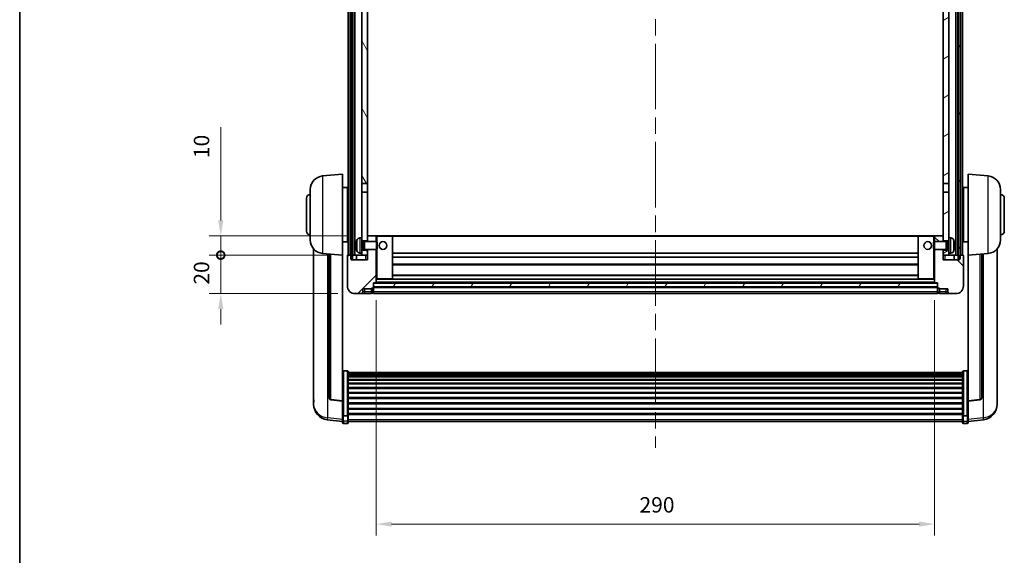
# Model space of a CAD drawing. Units: millimetres. Extents: x 87 to 11496, y 48 to 1734.
# Drawn here: x 2443 to 2954, y 1037 to 1315 of the extents above; entities that cross this region are included whole.
import ezdxf

# ---------------------------------------------------------------- set-up
doc = ezdxf.new("R2010")
doc.units = ezdxf.units.MM
doc.header["$LTSCALE"] = 6
doc.linetypes.add('CHAIN', pattern=[0.3543, 0.2362, -0.0295, 0.0591, -0.0295])
doc.layers.get('Defpoints').update_dxf_attribs({"lineweight": 25})
for name, color, linetype, lineweight in [('Border (ISO)', 7, 'Continuous', 35), ('Centerline (ISO)', 131, 'Continuous', 18), ('Dimension (ISO)', 7, 'Continuous', 18), ('Dimension (ISO) @ 1', 7, 'Continuous', 18), ('Hatch (ISO)', 1, 'Continuous', 18), ('Visible (ISO)', 7, 'Continuous', 35), ('Visible Narrow (ISO)', 7, 'Continuous', 25)]:
    doc.layers.add(name, color=color, linetype=linetype, lineweight=lineweight)
doc.styles.add('Note Text (TK)', font='txt')
doc.dimstyles.new('Default - Method 1b (TK)', dxfattribs={"dimscale": 6, "dimtxt": 2.5, "dimasz": 2.5, "dimexe": 1, "dimexo": 1.5, "dimgap": 1, "dimtad": 1, "dimtoh": 1, "dimrnd": 1e-08, "dimdsep": 46, "dimtxsty": 'Note Text (TK)', "dimcen": 0.09, "dimdle": 5, "dimclrd": 100, "dimclre": 100, "dimclrt": 7, "dimadec": 1, "dimazin": 1, "dimtfac": 1, "dimtmove": 0, "dimatfit": 3, "dimfxl": 1, "dimtolj": 1, "dimlwd": -1, "dimlwe": -1, "dimarcsym": 0})
pattern_1 = [(60, (2363.25, 4), (-15.12297, 8.73126), [])]

# ---------------------------------------------------------------- blocks, each defined once
blk = doc.blocks.new('図面枠 tk図枠')
at = {"layer": 'Border (ISO)'}
blk.add_line((14.5, 289), (14.5, 8), dxfattribs=at)
blk = doc.blocks.new('*D287')
at = {"layer": 'Defpoints', "color": 0}
for p in [(2628.2, 1178.82), (2918.2, 1178.82), (2918.2, 1053.45)]:
    blk.add_point(p, dxfattribs=at)
at = {"layer": 'Dimension (ISO)', "color": 100}
for p, q in [((2628.2, 1169.82), (2628.2, 1047.45)), ((2918.2, 1169.82), (2918.2, 1047.45)), ((2636.2, 1053.45), (2910.2, 1053.45))]:
    blk.add_line(p, q, dxfattribs=at)
for points in [[(2636.2, 1054.78), (2636.2, 1052.11), (2628.2, 1053.45)], [(2910.2, 1054.78), (2910.2, 1052.11), (2918.2, 1053.45)]]:
    blk.add_solid(points, dxfattribs=at)
at = {"layer": 'Dimension (ISO)', "color": 7, "insert": (2764.97, 1063.45), "char_height": 8, "attachment_point": 4, "style": 'Note Text (TK)'}
blk.add_mtext('\\A1;290', dxfattribs=at)
blk = doc.blocks.new('_DotSmall')
at = {"color": 0, "linetype": 'ByBlock', "const_width": 0.5}
blk.add_lwpolyline([(-0.0625, 0, 1), (0.0625, 0, 1)], format="xyb", close=True, dxfattribs=at)
blk = doc.blocks.new('*D276')
at = {"layer": 'Defpoints', "color": 0}
for p in [(2547.45, 1193.12), (2613.45, 1193.12), (2617.2, 1173.12)]:
    blk.add_point(p, dxfattribs=at)
at = {"layer": 'Dimension (ISO)', "color": 100}
for p, q in [((2547.45, 1193.12), (2547.45, 1201.12)), ((2604.45, 1193.12), (2541.45, 1193.12)), ((2547.45, 1173.12), (2547.45, 1193.12)), ((2608.2, 1173.12), (2541.45, 1173.12)), ((2547.45, 1165.12), (2547.45, 1157.12))]:
    blk.add_line(p, q, dxfattribs=at)
blk.add_solid([(2546.12, 1165.12), (2548.78, 1165.12), (2547.45, 1173.12)], dxfattribs=at)
at = {"layer": 'Dimension (ISO)', "color": 100, "xscale": 8, "yscale": 8, "zscale": 8, "rotation": 270}
blk.add_blockref('_DotSmall', (2547.45, 1193.12), dxfattribs=at)
at = {"layer": 'Dimension (ISO)', "color": 7, "insert": (2537.45, 1177.8), "char_height": 8, "attachment_point": 4, "rotation": 90, "style": 'Note Text (TK)'}
blk.add_mtext('\\A1;20', dxfattribs=at)
blk = doc.blocks.new('*D275')
at = {"layer": 'Defpoints', "color": 0}
for p in [(2547.45, 1203.12), (2622.8, 1203.12), (2613.45, 1193.12)]:
    blk.add_point(p, dxfattribs=at)
at = {"layer": 'Dimension (ISO)', "color": 100}
for p, q in [((2547.45, 1211.12), (2547.45, 1259.49)), ((2613.8, 1203.12), (2541.45, 1203.12)), ((2547.45, 1193.12), (2547.45, 1203.12)), ((2604.45, 1193.12), (2541.45, 1193.12)), ((2547.45, 1193.12), (2547.45, 1185.12))]:
    blk.add_line(p, q, dxfattribs=at)
blk.add_solid([(2546.12, 1211.12), (2548.78, 1211.12), (2547.45, 1203.12)], dxfattribs=at)
at = {"layer": 'Dimension (ISO)', "color": 100, "xscale": 8, "yscale": 8, "zscale": 8, "rotation": 90}
blk.add_blockref('_DotSmall', (2547.45, 1193.12), dxfattribs=at)
at = {"layer": 'Dimension (ISO)', "color": 7, "insert": (2537.45, 1243.49), "char_height": 8, "attachment_point": 4, "rotation": 90, "style": 'Note Text (TK)'}
blk.add_mtext('\\A1;10', dxfattribs=at)

msp = doc.modelspace()

# ---------------------------------------------------------------- hatches: boundary and pattern name
at = {"layer": 'Hatch (ISO)'}
h = msp.add_hatch(dxfattribs=at)
h.set_pattern_fill('ANSI31', color=256, scale=139.7, angle=14.999978, style=0)
h.set_pattern_definition(pattern_1)
h.paths.add_polyline_path([(2930.4512, 1440.6191), (2930.4512, 1191.1191), (2931.2012, 1191.1191), (2931.4512, 1191.1191), (2931.4512, 1193.1191), (2931.4512, 1440.6191)])
h.paths.add_polyline_path([(2614.9512, 1440.6191), (2614.9512, 1193.1191), (2614.9512, 1191.1191), (2615.2012, 1191.1191), (2615.9512, 1191.1191), (2615.9512, 1440.6191)])
h = msp.add_hatch(dxfattribs=at)
h.set_pattern_fill('ANSI31', color=256, scale=139.7, angle=75.000175, style=0)
h.set_pattern_definition([(120.0002, (2363.25, 4), (-15.12294, -8.7313), [])])
h.paths.add_polyline_path([(2620.7012, 1195.6191), (2620.7012, 1194.1191), (2620.7012, 1193.1191), (2623.7012, 1193.1191), (2623.7012, 1195.6191)])
h.paths.add_polyline_path([(2620.7012, 1397.8691), (2623.7012, 1397.8691), (2623.7012, 1440.6191), (2620.7012, 1440.6191)])
h.paths.add_polyline_path([(2620.7012, 1202.1191), (2620.7012, 1200.6191), (2623.7012, 1200.6191), (2623.7012, 1203.0191), (2623.7012, 1225.8691), (2620.7012, 1225.8691)])
h.paths.add_polyline_path([(2620.7012, 1230.3691), (2623.7012, 1230.3691), (2623.7012, 1393.3691), (2620.7012, 1393.3691)])
h = msp.add_hatch(dxfattribs=at)
h.set_pattern_fill('ANSI31', color=256, scale=139.7, angle=-14.999978, style=0)
h.set_pattern_definition([(30, (2363.25, 4), (-8.73126, 15.12297), [])])
h.paths.add_polyline_path([(2925.7012, 1194.1191), (2925.7012, 1195.6191), (2922.7012, 1195.6191), (2922.7012, 1193.1191), (2925.7012, 1193.1191)])
h.paths.add_polyline_path([(2922.7012, 1397.8691), (2925.7012, 1397.8691), (2925.7012, 1440.6191), (2922.7012, 1440.6191)])
h.paths.add_polyline_path([(2925.7012, 1200.6191), (2925.7012, 1202.1191), (2925.7012, 1225.8691), (2922.7012, 1225.8691), (2922.7012, 1203.0191), (2922.7012, 1200.6191)])
h.paths.add_polyline_path([(2922.7012, 1230.3691), (2925.7012, 1230.3691), (2925.7012, 1393.3691), (2922.7012, 1393.3691)])
h = msp.add_hatch(dxfattribs=at)
h.set_pattern_fill('ANSI31', color=256, scale=139.7, style=0)
h.set_pattern_definition([(45, (2363.25, 4), (-12.34785, 12.34785), [])])
edge = h.paths.add_edge_path()
edge.add_ellipse((2626.4512, 1176.1691), major_axis=(0, -0.25), ratio=1, start_angle=0, end_angle=90)
edge.add_line((2626.7012, 1176.1691), (2626.7012, 1176.6191))
edge.add_line((2626.7012, 1176.6191), (2626.7012, 1178.6191))
edge.add_line((2626.7012, 1178.6191), (2626.7012, 1178.7191))
edge.add_line((2626.7012, 1178.7191), (2628.1012, 1178.7191))
edge.add_ellipse((2628.1012, 1178.8191), major_axis=(0, -0.1), ratio=1, start_angle=0, end_angle=90)
edge.add_line((2628.2012, 1178.8191), (2628.2012, 1196.1191))
edge.add_line((2628.2012, 1196.1191), (2623.7012, 1196.1191))
edge.add_line((2623.7012, 1196.1191), (2623.7012, 1195.6191))
edge.add_line((2623.7012, 1195.6191), (2623.7012, 1193.1191))
edge.add_line((2623.7012, 1193.1191), (2623.7012, 1190.6191))
edge.add_line((2623.7012, 1190.6191), (2615.2012, 1190.6191))
edge.add_line((2615.2012, 1190.6191), (2615.2012, 1191.1191))
edge.add_line((2615.2012, 1191.1191), (2615.2012, 1193.1191))
edge.add_line((2615.2012, 1193.1191), (2614.9512, 1193.1191))
edge.add_line((2614.9512, 1193.1191), (2613.4512, 1193.1191))
edge.add_ellipse((2613.4512, 1192.8691), major_axis=(0, 0.25), ratio=1, start_angle=0, end_angle=90)
edge.add_line((2613.2012, 1192.8691), (2613.2012, 1177.1191))
edge.add_ellipse((2617.2012, 1177.1191), major_axis=(-4, 0), ratio=1, start_angle=0, end_angle=90)
edge.add_line((2617.2012, 1173.1191), (2620.2012, 1173.1191))
edge.add_ellipse((2620.2012, 1174.1191), major_axis=(0, -1), ratio=1, start_angle=0, end_angle=90)
edge.add_line((2621.2012, 1174.1191), (2621.2012, 1175.6191))
edge.add_line((2621.2012, 1175.6191), (2625.7012, 1175.6191))
edge.add_line((2625.7012, 1175.6191), (2625.7012, 1175.9191))
edge.add_line((2625.7012, 1175.9191), (2626.4512, 1175.9191))
edge = h.paths.add_edge_path()
edge.add_ellipse((2628.1012, 1203.0191), major_axis=(0.1, 0), ratio=1, start_angle=0, end_angle=90)
edge.add_line((2628.1012, 1203.1191), (2623.8012, 1203.1191))
edge.add_ellipse((2623.8012, 1203.0191), major_axis=(0, 0.1), ratio=1, start_angle=0, end_angle=90)
edge.add_line((2623.7012, 1203.0191), (2623.7012, 1200.6191))
edge.add_line((2623.7012, 1200.6191), (2623.7012, 1200.1191))
edge.add_line((2623.7012, 1200.1191), (2628.2012, 1200.1191))
edge.add_line((2628.2012, 1200.1191), (2628.2012, 1203.0191))
h = msp.add_hatch(dxfattribs=at)
h.set_pattern_fill('ANSI31', color=256, scale=139.7, angle=90.00021, style=0)
h.set_pattern_definition([(135.0002, (2363.25, 4), (-12.3478, -12.3479), [])])
edge = h.paths.add_edge_path()
edge.add_ellipse((2919.9512, 1176.1691), major_axis=(-0.25, 0), ratio=1, start_angle=0, end_angle=90)
edge.add_line((2919.9512, 1175.9191), (2920.7012, 1175.9191))
edge.add_line((2920.7012, 1175.9191), (2920.7012, 1175.6191))
edge.add_line((2920.7012, 1175.6191), (2925.2012, 1175.6191))
edge.add_line((2925.2012, 1175.6191), (2925.2012, 1174.1191))
edge.add_ellipse((2926.2012, 1174.1191), major_axis=(-1, 0), ratio=1, start_angle=0, end_angle=90)
edge.add_line((2926.2012, 1173.1191), (2929.2012, 1173.1191))
edge.add_ellipse((2929.2012, 1177.1191), major_axis=(0, -4), ratio=1, start_angle=0, end_angle=90)
edge.add_line((2933.2012, 1177.1191), (2933.2012, 1192.8691))
edge.add_ellipse((2932.9512, 1192.8691), major_axis=(0.25, 0), ratio=1, start_angle=0, end_angle=90)
edge.add_line((2932.9512, 1193.1191), (2931.4512, 1193.1191))
edge.add_line((2931.4512, 1193.1191), (2931.2012, 1193.1191))
edge.add_line((2931.2012, 1193.1191), (2931.2012, 1191.1191))
edge.add_line((2931.2012, 1191.1191), (2931.2012, 1190.6191))
edge.add_line((2931.2012, 1190.6191), (2922.7012, 1190.6191))
edge.add_line((2922.7012, 1190.6191), (2922.7012, 1193.1191))
edge.add_line((2922.7012, 1193.1191), (2922.7012, 1195.6191))
edge.add_line((2922.7012, 1195.6191), (2922.7012, 1196.1191))
edge.add_line((2922.7012, 1196.1191), (2918.2012, 1196.1191))
edge.add_line((2918.2012, 1196.1191), (2918.2012, 1178.8191))
edge.add_ellipse((2918.3012, 1178.8191), major_axis=(-0.1, 0), ratio=1, start_angle=0, end_angle=90)
edge.add_line((2918.3012, 1178.7191), (2919.7012, 1178.7191))
edge.add_line((2919.7012, 1178.7191), (2919.7012, 1178.6191))
edge.add_line((2919.7012, 1178.6191), (2919.7012, 1176.6191))
edge.add_line((2919.7012, 1176.6191), (2919.7012, 1176.1691))
edge = h.paths.add_edge_path()
edge.add_ellipse((2918.3012, 1203.0191), major_axis=(0, 0.1), ratio=1, start_angle=0, end_angle=90)
edge.add_line((2918.2012, 1203.0191), (2918.2012, 1200.1191))
edge.add_line((2918.2012, 1200.1191), (2922.7012, 1200.1191))
edge.add_line((2922.7012, 1200.1191), (2922.7012, 1200.6191))
edge.add_line((2922.7012, 1200.6191), (2922.7012, 1203.0191))
edge.add_ellipse((2922.6012, 1203.0191), major_axis=(0.1, 0), ratio=1, start_angle=0, end_angle=90)
edge.add_line((2922.6012, 1203.1191), (2918.3012, 1203.1191))
h = msp.add_hatch(dxfattribs=at)
h.set_pattern_fill('ANSI31', color=256, scale=139.7, angle=14.999978, style=0)
h.set_pattern_definition(pattern_1)
h.paths.add_polyline_path([(2626.7012, 1178.6191), (2626.7012, 1176.6191), (2919.7012, 1176.6191), (2919.7012, 1178.6191)])

# ---------------------------------------------------------------- linework, layer by layer
at = {"layer": 'Centerline (ISO)', "linetype": 'CHAIN', "ltscale": 23.990969}
msp.add_line((2773.2012, 1455.8691), (2773.2012, 1092.9719), dxfattribs=at)
at = {"layer": 'Visible (ISO)'}
for p, q in [((2613.7012, 1193.1191), (2613.7012, 1440.6191)), ((2614.7012, 1193.1191), (2614.7012, 1440.6191)), ((2614.9512, 1440.6191), (2614.9512, 1191.1191)), ((2615.9512, 1191.1191), (2615.9512, 1440.6191)), ((2616.0512, 1193.1191), (2616.0512, 1440.6191)), ((2617.0512, 1193.1191), (2617.0512, 1440.6191)), ((2929.3512, 1193.1191), (2929.3512, 1440.6191)), ((2930.3512, 1193.1191), (2930.3512, 1440.6191)), ((2930.4512, 1440.6191), (2930.4512, 1191.1191)), ((2931.4512, 1191.1191), (2931.4512, 1440.6191)), ((2931.7012, 1193.1191), (2931.7012, 1440.6191)), ((2932.7012, 1193.1191), (2932.7012, 1440.6191)), ((2620.7012, 1393.3691), (2620.7012, 1230.3691)), ((2623.7012, 1230.3691), (2623.7012, 1393.3691)), ((2922.7012, 1393.3691), (2922.7012, 1230.3691)), ((2925.7012, 1230.3691), (2925.7012, 1393.3691)), ((2600.3411, 1234.2127), (2610.7012, 1235.1191)), ((2610.7012, 1235.1191), (2610.7012, 1193.1191)), ((2935.7012, 1193.1191), (2935.7012, 1235.1191)), ((2946.0613, 1234.2127), (2935.7012, 1235.1191)), ((2610.7012, 1228.2691), (2613.2012, 1228.2691)), ((2613.2012, 1199.9691), (2613.2012, 1228.2691)), ((2620.7012, 1230.3691), (2623.7012, 1230.3691)), ((2620.7012, 1225.8691), (2620.7012, 1230.3691)), ((2623.7012, 1230.3691), (2623.7012, 1225.8691)), ((2922.7012, 1230.3691), (2925.7012, 1230.3691)), ((2922.7012, 1225.8691), (2922.7012, 1230.3691)), ((2925.7012, 1230.3691), (2925.7012, 1225.8691)), ((2933.2012, 1228.2691), (2933.2012, 1199.9691)), ((2935.7012, 1228.2691), (2933.2012, 1228.2691)), ((2591.9512, 1205.6191), (2591.9512, 1222.6191)), ((2593.9512, 1200.9988), (2593.9512, 1227.2393)), ((2613.2012, 1226.6191), (2613.7012, 1226.6191)), ((2623.7012, 1225.8691), (2620.7012, 1225.8691)), ((2620.7012, 1225.8691), (2620.7012, 1202.1191)), ((2623.7012, 1200.6191), (2623.7012, 1225.8691)), ((2925.7012, 1225.8691), (2922.7012, 1225.8691)), ((2922.7012, 1225.8691), (2922.7012, 1200.6191)), ((2925.7012, 1202.1191), (2925.7012, 1225.8691)), ((2933.2012, 1226.6191), (2932.7012, 1226.6191)), ((2952.4512, 1227.2393), (2952.4512, 1200.9988)), ((2954.4512, 1222.6191), (2954.4512, 1205.6191)), ((2613.2012, 1221.6191), (2613.7012, 1221.6191)), ((2933.2012, 1221.6191), (2932.7012, 1221.6191)), ((2613.2012, 1206.6191), (2613.7012, 1206.6191)), ((2619.6423, 1202.0264), (2620.7012, 1202.1191)), ((2620.7012, 1194.1191), (2620.7012, 1202.1191)), ((2623.8012, 1203.1191), (2623.7012, 1203.1191)), ((2623.7012, 1203.0191), (2623.7012, 1200.1191)), ((2628.1012, 1203.1191), (2623.8012, 1203.1191)), ((2628.7012, 1203.1191), (2628.1012, 1203.1191)), ((2628.2012, 1200.1191), (2628.2012, 1203.0191)), ((2636.6012, 1203.1191), (2628.7012, 1203.1191)), ((2909.8012, 1203.1191), (2636.6012, 1203.1191)), ((2636.7012, 1180.8191), (2636.7012, 1203.0191)), ((2909.7012, 1203.0191), (2909.7012, 1180.8191)), ((2917.7012, 1203.1191), (2909.8012, 1203.1191)), ((2918.3012, 1203.1191), (2917.7012, 1203.1191)), ((2918.2012, 1203.0191), (2918.2012, 1200.1191)), ((2922.6012, 1203.1191), (2918.3012, 1203.1191)), ((2922.7012, 1203.1191), (2922.6012, 1203.1191)), ((2922.7012, 1200.1191), (2922.7012, 1203.0191)), ((2925.7012, 1202.1191), (2925.7012, 1194.1191)), ((2926.7602, 1202.0264), (2925.7012, 1202.1191)), ((2933.2012, 1206.6191), (2932.7012, 1206.6191)), ((2610.7012, 1199.9691), (2613.2012, 1199.9691)), ((2613.2012, 1201.6191), (2613.7012, 1201.6191)), ((2617.9872, 1198.4014), (2617.9872, 1197.8367)), ((2620.7012, 1200.6191), (2623.7012, 1200.6191)), ((2620.7012, 1199.9043), (2621.6718, 1199.9043)), ((2621.6718, 1199.9043), (2622.1012, 1200.1191)), ((2621.6718, 1196.3338), (2621.6718, 1199.9043)), ((2622.1012, 1196.1191), (2622.1012, 1200.1191)), ((2622.1012, 1200.1191), (2628.2717, 1200.1191)), ((2628.2717, 1196.1191), (2628.2717, 1200.1191)), ((2628.7012, 1199.6896), (2628.2717, 1200.1191)), ((2628.7012, 1199.6896), (2628.7012, 1196.5485)), ((2917.7012, 1199.6896), (2918.1307, 1200.1191)), ((2917.7012, 1196.5485), (2917.7012, 1199.6896)), ((2918.1307, 1200.1191), (2918.1307, 1196.1191)), ((2924.3012, 1200.1191), (2918.1307, 1200.1191)), ((2922.7012, 1200.6191), (2925.7012, 1200.6191)), ((2924.3012, 1200.1191), (2924.3012, 1196.1191)), ((2924.7306, 1199.9043), (2924.3012, 1200.1191)), ((2924.7306, 1199.9043), (2924.7306, 1196.3338)), ((2925.7012, 1199.9043), (2924.7306, 1199.9043)), ((2928.4152, 1197.8367), (2928.4152, 1198.4014)), ((2933.2012, 1201.6191), (2932.7012, 1201.6191)), ((2935.7012, 1199.9691), (2933.2012, 1199.9691)), ((2595.7012, 1196.3687), (2595.7012, 1118.4212)), ((2600.3411, 1194.0255), (2610.7012, 1193.1191)), ((2603.7012, 1193.7315), (2603.7012, 1118.9949)), ((2610.7012, 1117.4042), (2610.7012, 1193.1191)), ((2613.2012, 1192.8691), (2613.2012, 1177.1191)), ((2615.2012, 1193.1191), (2613.4512, 1193.1191)), ((2615.2012, 1190.6191), (2615.2012, 1193.1191)), ((2615.9512, 1193.1191), (2616.0512, 1193.1191)), ((2616.0512, 1193.1191), (2617.0512, 1193.1191)), ((2617.0512, 1193.1191), (2620.7012, 1193.1191)), ((2617.9512, 1193.1191), (2617.9512, 1190.6191)), ((2619.6423, 1194.2117), (2620.7012, 1194.1191)), ((2620.7012, 1196.3338), (2621.6718, 1196.3338)), ((2623.7012, 1195.6191), (2620.7012, 1195.6191)), ((2620.7012, 1194.1191), (2620.7012, 1193.1191)), ((2620.7012, 1193.1191), (2623.7012, 1193.1191)), ((2621.6718, 1196.3338), (2622.1012, 1196.1191)), ((2622.1012, 1196.1191), (2628.2717, 1196.1191)), ((2623.7012, 1196.1191), (2623.7012, 1190.6191)), ((2623.7012, 1193.1191), (2623.7012, 1195.6191)), ((2628.2012, 1178.8191), (2628.2012, 1196.1191)), ((2628.7012, 1196.5485), (2628.2717, 1196.1191)), ((2909.7012, 1194.1191), (2636.7012, 1194.1191)), ((2909.7012, 1192.1191), (2636.7012, 1192.1191)), ((2917.7012, 1196.5485), (2918.1307, 1196.1191)), ((2924.3012, 1196.1191), (2918.1307, 1196.1191)), ((2918.2012, 1196.1191), (2918.2012, 1178.8191)), ((2922.7012, 1190.6191), (2922.7012, 1196.1191)), ((2925.7012, 1195.6191), (2922.7012, 1195.6191)), ((2922.7012, 1195.6191), (2922.7012, 1193.1191)), ((2922.7012, 1193.1191), (2925.7012, 1193.1191)), ((2924.7306, 1196.3338), (2924.3012, 1196.1191)), ((2925.7012, 1196.3338), (2924.7306, 1196.3338)), ((2926.7602, 1194.2117), (2925.7012, 1194.1191)), ((2925.7012, 1193.1191), (2925.7012, 1194.1191)), ((2925.7012, 1193.1191), (2929.3512, 1193.1191)), ((2928.4512, 1193.1191), (2928.4512, 1190.6191)), ((2929.3512, 1193.1191), (2930.3512, 1193.1191)), ((2930.3512, 1193.1191), (2930.4512, 1193.1191)), ((2932.9512, 1193.1191), (2931.2012, 1193.1191)), ((2931.2012, 1193.1191), (2931.2012, 1190.6191)), ((2933.2012, 1177.1191), (2933.2012, 1192.8691)), ((2946.0613, 1194.0255), (2935.7012, 1193.1191)), ((2935.7012, 1193.1191), (2935.7012, 1117.4042)), ((2942.7012, 1118.9949), (2942.7012, 1193.7315)), ((2950.7012, 1118.4212), (2950.7012, 1196.3687)), ((2614.9512, 1191.1191), (2615.9512, 1191.1191)), ((2623.7012, 1190.6191), (2615.2012, 1190.6191)), ((2909.7012, 1188.1191), (2636.7012, 1188.1191)), ((2931.2012, 1190.6191), (2922.7012, 1190.6191)), ((2930.4512, 1191.1191), (2931.4512, 1191.1191)), ((2909.7012, 1182.7191), (2636.7012, 1182.7191)), ((2626.7012, 1176.1691), (2626.7012, 1178.7191)), ((2626.7012, 1178.7191), (2628.1012, 1178.7191)), ((2626.7012, 1178.6191), (2626.7012, 1176.6191)), ((2919.7012, 1178.6191), (2626.7012, 1178.6191)), ((2626.7012, 1176.6191), (2919.7012, 1176.6191)), ((2919.7012, 1176.5191), (2626.7012, 1176.5191)), ((2918.3012, 1178.7191), (2628.1012, 1178.7191)), ((2628.2012, 1180.7191), (2628.7012, 1180.7191)), ((2628.7012, 1180.7191), (2636.6012, 1180.7191)), ((2909.8012, 1180.7191), (2636.6012, 1180.7191)), ((2909.8012, 1180.7191), (2917.7012, 1180.7191)), ((2917.7012, 1180.7191), (2918.2012, 1180.7191)), ((2918.3012, 1178.7191), (2919.7012, 1178.7191)), ((2919.7012, 1178.7191), (2919.7012, 1176.1691)), ((2919.7012, 1176.6191), (2919.7012, 1178.6191)), ((2617.2012, 1173.1191), (2620.2012, 1173.1191)), ((2620.2012, 1173.1191), (2622.2012, 1173.1191)), ((2621.2012, 1174.1191), (2621.2012, 1175.6191)), ((2621.2012, 1175.6191), (2625.7012, 1175.6191)), ((2622.2012, 1173.1191), (2625.7012, 1173.1191)), ((2625.7012, 1175.6191), (2625.7012, 1175.9191)), ((2625.7012, 1175.9191), (2626.4512, 1175.9191)), ((2625.7012, 1174.1191), (2625.7012, 1175.6191)), ((2625.7012, 1174.1191), (2625.7012, 1173.1191)), ((2626.4512, 1173.4191), (2625.7012, 1173.4191)), ((2626.7012, 1176.1691), (2626.7012, 1174.1191)), ((2626.7012, 1173.1191), (2626.7012, 1174.1191)), ((2919.7012, 1173.1191), (2626.7012, 1173.1191)), ((2919.7012, 1174.1191), (2919.7012, 1176.1691)), ((2919.7012, 1174.1191), (2919.7012, 1173.1191)), ((2919.9512, 1175.9191), (2920.7012, 1175.9191)), ((2919.9512, 1173.4191), (2920.7012, 1173.4191)), ((2920.7012, 1175.9191), (2920.7012, 1175.6191)), ((2920.7012, 1175.6191), (2925.2012, 1175.6191)), ((2920.7012, 1175.6191), (2920.7012, 1174.1191)), ((2920.7012, 1173.1191), (2920.7012, 1174.1191)), ((2920.7012, 1173.1191), (2924.2012, 1173.1191)), ((2924.2012, 1173.1191), (2926.2012, 1173.1191)), ((2925.2012, 1175.6191), (2925.2012, 1174.1191)), ((2926.2012, 1173.1191), (2929.2012, 1173.1191)), ((2613.2012, 1132.9828), (2611.2012, 1132.9828)), ((2613.7012, 1132.4642), (2613.7012, 1109.9476)), ((2613.7012, 1132.1157), (2932.7012, 1132.1157)), ((2613.7012, 1131.8441), (2932.7012, 1131.8441)), ((2613.7012, 1131.3929), (2932.7012, 1131.3929)), ((2613.7012, 1131.0827), (2932.7012, 1131.0827)), ((2932.7012, 1109.9476), (2932.7012, 1132.4642)), ((2933.2012, 1132.9828), (2935.2012, 1132.9828)), ((2613.7012, 1130.2128), (2932.7012, 1130.2128)), ((2613.7012, 1129.8664), (2932.7012, 1129.8664)), ((2613.7012, 1128.6111), (2932.7012, 1128.6111)), ((2613.7012, 1128.232), (2932.7012, 1128.232)), ((2613.7012, 1126.6365), (2932.7012, 1126.6365)), ((2613.7012, 1126.2293), (2932.7012, 1126.2293)), ((2613.7012, 1124.3491), (2932.7012, 1124.3491)), ((2613.7012, 1123.9191), (2932.7012, 1123.9191)), ((2613.7012, 1121.8182), (2932.7012, 1121.8182)), ((2613.7012, 1121.3715), (2932.7012, 1121.3715)), ((2595.7012, 1116.6363), (2595.7012, 1117.3948)), ((2595.7012, 1116.6363), (2595.7012, 1115.6003)), ((2610.7012, 1117.2781), (2604.5837, 1118.0018)), ((2610.7012, 1117.4042), (2610.7012, 1117.2781)), ((2610.7012, 1117.2781), (2610.7012, 1110.6842)), ((2613.7012, 1119.1209), (2932.7012, 1119.1209)), ((2613.7012, 1118.6641), (2932.7012, 1118.6641)), ((2613.7012, 1116.3391), (2932.7012, 1116.3391)), ((2613.7012, 1115.8791), (2932.7012, 1115.8791)), ((2935.7012, 1117.2781), (2941.8187, 1118.0018)), ((2935.7012, 1117.2781), (2935.7012, 1117.4042)), ((2935.7012, 1110.6842), (2935.7012, 1117.2781)), ((2950.7012, 1117.3948), (2950.7012, 1116.6363)), ((2950.7012, 1115.6003), (2950.7012, 1116.6363)), ((2610.7012, 1109.9476), (2610.7012, 1110.6842)), ((2610.7012, 1109.9476), (2610.7012, 1107.3607)), ((2613.7012, 1113.554), (2932.7012, 1113.554)), ((2613.7012, 1113.0972), (2932.7012, 1113.0972)), ((2613.7012, 1110.8466), (2932.7012, 1110.8466)), ((2613.7012, 1110.4172), (2932.7012, 1110.4172)), ((2613.7012, 1107.3607), (2613.7012, 1109.9476)), ((2932.7012, 1109.9476), (2932.7012, 1107.3607)), ((2935.7012, 1110.6842), (2935.7012, 1109.9476)), ((2935.7012, 1107.3607), (2935.7012, 1109.9476)), ((2610.7012, 1106.7068), (2602.7519, 1107.6568)), ((2610.7012, 1106.2219), (2610.7012, 1107.3607)), ((2613.2012, 1109.6001), (2611.2012, 1109.6001)), ((2613.2012, 1105.7219), (2611.2012, 1105.7219)), ((2613.7012, 1107.3607), (2613.7012, 1106.2219)), ((2613.7012, 1106.7219), (2932.7012, 1106.7219)), ((2932.7012, 1106.2219), (2932.7012, 1107.3607)), ((2933.2012, 1109.6001), (2935.2012, 1109.6001)), ((2933.2012, 1105.7219), (2935.2012, 1105.7219)), ((2935.7012, 1106.7068), (2943.6506, 1107.6568)), ((2935.7012, 1107.3607), (2935.7012, 1106.2219))]:
    msp.add_line(p, q, dxfattribs=at)
for centre in [(2631.7012, 1198.1191), (2914.7012, 1198.1191)]:
    msp.add_circle(centre, 2, dxfattribs=at)
for centre, radius, start, end in [((2600.9512, 1227.2393), 7, 95, 180), ((2945.4512, 1227.2393), 7, 0, 85), ((2593.9512, 1222.6191), 2, 90, 180), ((2952.4512, 1222.6191), 2, 0, 90), ((2593.9512, 1205.6191), 2, 180, 270), ((2619.7817, 1200.4325), 1.6, 95, 151.827266), ((2623.8012, 1203.0191), 0.1, 90, 180), ((2628.1012, 1203.0191), 0.1, 0, 90), ((2636.6012, 1203.0191), 0.1, 0, 90), ((2909.8012, 1203.0191), 0.1, 90, 180), ((2918.3012, 1203.0191), 0.1, 90, 180), ((2922.6012, 1203.0191), 0.1, 0, 90), ((2926.6207, 1200.4325), 1.6, 28.172734, 85), ((2952.4512, 1205.6191), 2, 270, 0), ((2600.9512, 1200.9988), 7, 180, 265), ((2618.1118, 1200.3037), 0.1246, 159.960393, 178.185174), ((2624.1012, 1198.1191), 6.5, 151.827266, 159.960393), ((2922.3012, 1198.1191), 6.5, 20.039607, 28.172734), ((2928.2906, 1200.3037), 0.1246, 1.814826, 20.039607), ((2945.4512, 1200.9988), 7, 275, 0), ((2613.4512, 1192.8691), 0.25, 90, 180), ((2618.1118, 1195.9344), 0.1246, 181.814826, 200.039607), ((2624.1012, 1198.1191), 6.5, 200.039607, 208.172734), ((2619.7817, 1195.8056), 1.6, 208.172734, 265), ((2926.6207, 1195.8056), 1.6, 275, 331.827266), ((2922.3012, 1198.1191), 6.5, 331.827266, 339.960393), ((2928.2906, 1195.9344), 0.1246, 339.960393, 358.185174), ((2932.9512, 1192.8691), 0.25, 0, 90), ((2617.2012, 1177.1191), 4, 180, 270), ((2628.1012, 1178.8191), 0.1, 270, 0), ((2636.6012, 1180.8191), 0.1, 270, 0), ((2909.8012, 1180.8191), 0.1, 180, 270), ((2918.3012, 1178.8191), 0.1, 180, 270), ((2929.2012, 1177.1191), 4, 270, 0), ((2620.2012, 1174.1191), 1, 270, 0), ((2626.4512, 1176.1691), 0.25, 270, 0), ((2626.4512, 1173.6691), 0.25, 270, 0), ((2919.9512, 1176.1691), 0.25, 180, 270), ((2919.9512, 1173.6691), 0.25, 180, 270), ((2926.2012, 1174.1191), 1, 180, 270), ((2603.7012, 1115.6003), 8, 180, 263.184806), ((2604.7012, 1118.9949), 1, 180, 263.253093), ((2941.7012, 1118.9949), 1, 276.746907, 0), ((2942.7012, 1115.6003), 8, 276.815194, 0), ((2611.2012, 1106.2219), 0.5, 180, 270), ((2613.2012, 1106.2219), 0.5, 270, 0), ((2933.2012, 1106.2219), 0.5, 180, 270), ((2935.2012, 1106.2219), 0.5, 270, 0)]:
    msp.add_arc(centre, radius, start, end, dxfattribs=at)
for centre, major_axis, ratio, start_param, end_param in [((2624.089, 1198.1119), (-3.2829, 5.6083), 0.99488747, 0.69485901, 0.93384331), ((2624.089, 1197.9794), (-6.4737, 0.5671), 0.05101764, 0.10959827, 0.34858257), ((2624.089, 1198.2587), (-6.4737, -0.5671), 0.05101764, 5.93460274, 6.17358703), ((2624.089, 1198.1262), (3.2829, 5.6083), 0.99488747, 2.20774935, 2.44673364), ((2922.3135, 1198.1119), (-3.2829, -5.6083), 0.99488747, 2.20774935, 2.44673364), ((2922.3135, 1197.9794), (6.4737, 0.5671), 0.05101764, 5.93460274, 6.17358703), ((2922.3135, 1198.2587), (6.4737, -0.5671), 0.05101764, 0.10959827, 0.34858257), ((2922.3135, 1198.1262), (3.2829, -5.6083), 0.99488747, 0.69485901, 0.93384331)]:
    msp.add_ellipse(centre, major_axis=major_axis, ratio=ratio, start_param=start_param, end_param=end_param, dxfattribs=at)
for points, knots in [([(2617.651, 1198.507), (2617.6466, 1198.5095), (2617.6429, 1198.5203), (2617.6383, 1198.5586), (2617.6373, 1198.5861), (2617.638, 1198.648), (2617.6397, 1198.6865), (2617.6448, 1198.7585), (2617.6477, 1198.7906), (2617.651, 1198.8218)], [0, 0, 0, 0, 0.0125039067, 0.0125039067, 0.0250078135, 0.0250078135, 0.0375277995, 0.0375277995, 0.0466766392, 0.0466766392, 0.0466766392, 0.0466766392]), ([(2617.651, 1197.4163), (2617.6466, 1197.4577), (2617.6429, 1197.5015), (2617.6383, 1197.5812), (2617.6373, 1197.6171), (2617.638, 1197.673), (2617.6397, 1197.6968), (2617.6448, 1197.7228), (2617.6477, 1197.7292), (2617.651, 1197.7311)], [0, 0, 0, 0, 0.0124997785, 0.0124997785, 0.0249995571, 0.0249995571, 0.0375236714, 0.0375236714, 0.0466766062, 0.0466766062, 0.0466766062, 0.0466766062]), ([(2928.7515, 1198.8218), (2928.7558, 1198.7804), (2928.7595, 1198.7366), (2928.7642, 1198.6569), (2928.7651, 1198.621), (2928.7644, 1198.5651), (2928.7628, 1198.5414), (2928.7576, 1198.5154), (2928.7548, 1198.5089), (2928.7515, 1198.507)], [0, 0, 0, 0, 0.0124997785, 0.0124997785, 0.0249995571, 0.0249995571, 0.0375236714, 0.0375236714, 0.0466766062, 0.0466766062, 0.0466766062, 0.0466766062]), ([(2928.7515, 1197.7311), (2928.7558, 1197.7286), (2928.7595, 1197.7178), (2928.7642, 1197.6795), (2928.7651, 1197.652), (2928.7644, 1197.5902), (2928.7628, 1197.5516), (2928.7576, 1197.4796), (2928.7548, 1197.4476), (2928.7515, 1197.4163)], [0, 0, 0, 0, 0.0125039067, 0.0125039067, 0.0250078135, 0.0250078135, 0.0375277995, 0.0375277995, 0.0466766392, 0.0466766392, 0.0466766392, 0.0466766392]), ([(2610.7012, 1132.4642), (2610.7012, 1132.4653), (2610.7012, 1132.4664), (2610.7015, 1132.505), (2610.7056, 1132.5424), (2610.7216, 1132.6156), (2610.7334, 1132.6512), (2610.7762, 1132.7456), (2610.8148, 1132.8004), (2610.9087, 1132.8898), (2610.9621, 1132.9245), (2611.0783, 1132.971), (2611.1394, 1132.9828), (2611.2012, 1132.9828)], [-0.0809227639, -0.0809227639, -0.0809227639, -0.0809227639, -0.0805886357, -0.0805886357, -0.0691479127, -0.0691479127, -0.0577655589, -0.0577655589, -0.0376220805, -0.0376220805, -0.0185556094, -0.0185556094, 0, 0, 0, 0]), ([(2613.2012, 1132.9828), (2613.2631, 1132.9828), (2613.3242, 1132.971), (2613.4403, 1132.9245), (2613.4938, 1132.8898), (2613.5877, 1132.8004), (2613.6262, 1132.7456), (2613.6691, 1132.6512), (2613.6808, 1132.6156), (2613.6968, 1132.5424), (2613.701, 1132.505), (2613.7012, 1132.4664), (2613.7012, 1132.4653), (2613.7012, 1132.4642)], [-0.0807455701, -0.0807455701, -0.0807455701, -0.0807455701, -0.0621538264, -0.0621538264, -0.0430502261, -0.0430502261, -0.0228675214, -0.0228675214, -0.011463002, -0.011463002, 0, 0, 0.0003347789, 0.0003347789, 0.0003347789, 0.0003347789]), ([(2932.7012, 1132.4642), (2932.7012, 1132.4653), (2932.7012, 1132.4664), (2932.7015, 1132.505), (2932.7056, 1132.5424), (2932.7216, 1132.6156), (2932.7334, 1132.6512), (2932.7762, 1132.7456), (2932.8148, 1132.8004), (2932.9087, 1132.8898), (2932.9621, 1132.9245), (2933.0783, 1132.971), (2933.1394, 1132.9828), (2933.2012, 1132.9828)], [-0.0809227639, -0.0809227639, -0.0809227639, -0.0809227639, -0.0805886357, -0.0805886357, -0.0691479127, -0.0691479127, -0.0577655589, -0.0577655589, -0.0376220805, -0.0376220805, -0.0185556094, -0.0185556094, 0, 0, 0, 0]), ([(2935.7012, 1132.4642), (2935.7012, 1132.4653), (2935.7012, 1132.4664), (2935.701, 1132.505), (2935.6968, 1132.5424), (2935.6808, 1132.6156), (2935.6691, 1132.6512), (2935.6262, 1132.7456), (2935.5877, 1132.8004), (2935.4938, 1132.8898), (2935.4403, 1132.9245), (2935.3242, 1132.971), (2935.2631, 1132.9828), (2935.2012, 1132.9828)], [-0.0003347789, -0.0003347789, -0.0003347789, -0.0003347789, 0, 0, 0.011463002, 0.011463002, 0.0228675214, 0.0228675214, 0.0430502261, 0.0430502261, 0.0621538264, 0.0621538264, 0.0807455701, 0.0807455701, 0.0807455701, 0.0807455701]), ([(2595.7012, 1118.4212), (2595.7012, 1118.3442), (2595.7015, 1118.2689), (2595.7046, 1117.7835), (2595.7109, 1117.437), (2595.7109, 1116.9399), (2595.7046, 1116.7539), (2595.7015, 1116.6564), (2595.7012, 1116.6448), (2595.7012, 1116.6363)], [4.535339596, 4.535339596, 4.535339596, 4.535339596, 4.561894963, 4.561894963, 4.711051305, 4.711051305, 4.860207647, 4.860207647, 4.886763014, 4.886763014, 4.886763014, 4.886763014]), ([(2595.7012, 1117.3948), (2595.7012, 1117.449), (2595.7015, 1117.5059), (2595.7027, 1117.659), (2595.7037, 1117.7592), (2595.7048, 1117.8643)], [4.5353395957, 4.5353395957, 4.5353395957, 4.5353395957, 4.5618949629, 4.5618949629, 4.6038245845, 4.6038245845, 4.6038245845, 4.6038245845]), ([(2950.7012, 1116.6363), (2950.7012, 1116.6448), (2950.7009, 1116.6564), (2950.6978, 1116.7539), (2950.6916, 1116.9399), (2950.6916, 1117.437), (2950.6978, 1117.7835), (2950.7009, 1118.2689), (2950.7012, 1118.3442), (2950.7012, 1118.4212)], [4.535339596, 4.535339596, 4.535339596, 4.535339596, 4.561894963, 4.561894963, 4.711051305, 4.711051305, 4.860207647, 4.860207647, 4.886763014, 4.886763014, 4.886763014, 4.886763014]), ([(2950.6976, 1117.8643), (2950.6987, 1117.7592), (2950.6997, 1117.659), (2950.7009, 1117.5059), (2950.7012, 1117.449), (2950.7012, 1117.3948)], [4.818278025, 4.818278025, 4.818278025, 4.818278025, 4.8602076466, 4.8602076466, 4.8867630138, 4.8867630138, 4.8867630138, 4.8867630138]), ([(2610.7012, 1109.9476), (2610.7012, 1109.9468), (2610.7012, 1109.9461), (2610.7015, 1109.9203), (2610.7056, 1109.8953), (2610.7216, 1109.8464), (2610.7334, 1109.8226), (2610.7762, 1109.7594), (2610.8148, 1109.7226), (2610.9087, 1109.6627), (2610.9621, 1109.6394), (2611.0783, 1109.6081), (2611.1394, 1109.6001), (2611.2012, 1109.6001)], [-0.0003347789, -0.0003347789, -0.0003347789, -0.0003347789, 0, 0, 0.011463002, 0.011463002, 0.0228675214, 0.0228675214, 0.0430502261, 0.0430502261, 0.0621538264, 0.0621538264, 0.0807455701, 0.0807455701, 0.0807455701, 0.0807455701]), ([(2613.7012, 1109.9476), (2613.7012, 1109.9468), (2613.7012, 1109.9461), (2613.701, 1109.9203), (2613.6968, 1109.8953), (2613.6808, 1109.8464), (2613.6691, 1109.8226), (2613.6262, 1109.7594), (2613.5877, 1109.7226), (2613.4938, 1109.6627), (2613.4403, 1109.6394), (2613.3242, 1109.6081), (2613.2631, 1109.6001), (2613.2012, 1109.6001)], [-0.0809227639, -0.0809227639, -0.0809227639, -0.0809227639, -0.0805886357, -0.0805886357, -0.0691479127, -0.0691479127, -0.0577655589, -0.0577655589, -0.0376220805, -0.0376220805, -0.0185556094, -0.0185556094, 0, 0, 0, 0]), ([(2933.2012, 1109.6001), (2933.1394, 1109.6001), (2933.0783, 1109.6081), (2932.9621, 1109.6394), (2932.9087, 1109.6627), (2932.8148, 1109.7226), (2932.7762, 1109.7594), (2932.7334, 1109.8226), (2932.7216, 1109.8464), (2932.7056, 1109.8953), (2932.7015, 1109.9203), (2932.7012, 1109.9461), (2932.7012, 1109.9468), (2932.7012, 1109.9476)], [-0.0807455701, -0.0807455701, -0.0807455701, -0.0807455701, -0.0621538264, -0.0621538264, -0.0430502261, -0.0430502261, -0.0228675214, -0.0228675214, -0.011463002, -0.011463002, 0, 0, 0.0003347789, 0.0003347789, 0.0003347789, 0.0003347789]), ([(2935.7012, 1109.9476), (2935.7012, 1109.9468), (2935.7012, 1109.9461), (2935.701, 1109.9203), (2935.6968, 1109.8953), (2935.6808, 1109.8464), (2935.6691, 1109.8226), (2935.6262, 1109.7594), (2935.5877, 1109.7226), (2935.4938, 1109.6627), (2935.4403, 1109.6394), (2935.3242, 1109.6081), (2935.2631, 1109.6001), (2935.2012, 1109.6001)], [-0.0809227639, -0.0809227639, -0.0809227639, -0.0809227639, -0.0805886357, -0.0805886357, -0.0691479127, -0.0691479127, -0.0577655589, -0.0577655589, -0.0376220805, -0.0376220805, -0.0185556094, -0.0185556094, 0, 0, 0, 0])]:
    msp.add_open_spline(points, degree=3, knots=knots, dxfattribs=at)
at = {"layer": 'Visible Narrow (ISO)'}
for p, q in [((2600.3411, 1234.2127), (2600.3411, 1194.0255)), ((2946.0613, 1194.0255), (2946.0613, 1234.2127)), ((2619.6423, 1202.0264), (2619.6423, 1194.2117)), ((2628.2012, 1203.0191), (2628.7012, 1203.0191)), ((2628.7012, 1203.1191), (2628.7012, 1203.0191)), ((2628.7012, 1203.0191), (2636.6012, 1203.0191)), ((2628.7012, 1199.6896), (2628.7012, 1203.0191)), ((2636.6012, 1203.0191), (2636.6012, 1203.1191)), ((2636.6012, 1203.0191), (2636.7012, 1203.0191)), ((2636.6012, 1203.0191), (2636.6012, 1180.8191)), ((2909.7012, 1202.8191), (2636.7012, 1202.8191)), ((2909.8012, 1203.0191), (2909.7012, 1203.0191)), ((2909.8012, 1203.1191), (2909.8012, 1203.0191)), ((2909.8012, 1180.8191), (2909.8012, 1203.0191)), ((2909.8012, 1203.0191), (2917.7012, 1203.0191)), ((2917.7012, 1203.1191), (2917.7012, 1203.0191)), ((2917.7012, 1203.0191), (2917.7012, 1199.6896)), ((2917.7012, 1203.0191), (2918.2012, 1203.0191)), ((2926.7602, 1194.2117), (2926.7602, 1202.0264)), ((2617.9948, 1200.3464), (2617.9948, 1200.3287)), ((2617.9948, 1198.3996), (2617.9948, 1197.8385)), ((2618.3713, 1195.0502), (2618.3713, 1201.1879)), ((2928.0312, 1201.1879), (2928.0312, 1195.0502)), ((2928.4077, 1200.3287), (2928.4077, 1200.3464)), ((2928.4077, 1197.8385), (2928.4077, 1198.3996)), ((2603.004, 1108.6984), (2603.004, 1193.7925)), ((2604.6141, 1118.1243), (2604.6141, 1193.6516)), ((2617.9948, 1195.9095), (2617.9948, 1195.8917)), ((2622.7012, 1193.1191), (2622.7012, 1190.6191)), ((2628.7012, 1180.8191), (2628.7012, 1196.5485)), ((2917.7012, 1196.5485), (2917.7012, 1180.8191)), ((2923.7012, 1190.6191), (2923.7012, 1193.1191)), ((2928.4077, 1195.8917), (2928.4077, 1195.9095)), ((2941.7884, 1193.6516), (2941.7884, 1118.1243)), ((2943.3985, 1193.7925), (2943.3985, 1108.6984)), ((2909.7012, 1188.4191), (2636.7012, 1188.4191)), ((2909.7012, 1182.4191), (2636.7012, 1182.4191)), ((2628.7012, 1180.8191), (2628.2012, 1180.8191)), ((2918.2012, 1180.4191), (2628.2012, 1180.4191)), ((2918.2012, 1179.0191), (2628.2012, 1179.0191)), ((2628.7012, 1180.8191), (2628.7012, 1180.7191)), ((2636.6012, 1180.8191), (2628.7012, 1180.8191)), ((2636.6012, 1180.8191), (2636.7012, 1180.8191)), ((2636.6012, 1180.7191), (2636.6012, 1180.8191)), ((2909.7012, 1180.8191), (2909.8012, 1180.8191)), ((2909.8012, 1180.8191), (2909.8012, 1180.7191)), ((2917.7012, 1180.8191), (2909.8012, 1180.8191)), ((2917.7012, 1180.7191), (2917.7012, 1180.8191)), ((2918.2012, 1180.8191), (2917.7012, 1180.8191)), ((2622.2012, 1174.1191), (2621.2012, 1174.1191)), ((2622.2012, 1174.1191), (2622.2012, 1175.6191)), ((2625.7012, 1174.1191), (2622.2012, 1174.1191)), ((2622.2012, 1173.1191), (2622.2012, 1174.1191)), ((2626.4512, 1174.1191), (2625.7012, 1174.1191)), ((2626.4512, 1175.9191), (2626.4512, 1174.1191)), ((2626.7012, 1174.1191), (2626.4512, 1174.1191)), ((2626.4512, 1173.4191), (2626.4512, 1174.1191)), ((2919.7012, 1176.2191), (2626.7012, 1176.2191)), ((2919.7012, 1174.1191), (2626.7012, 1174.1191)), ((2919.7012, 1174.1191), (2919.9512, 1174.1191)), ((2919.9512, 1174.1191), (2919.9512, 1175.9191)), ((2919.9512, 1174.1191), (2920.7012, 1174.1191)), ((2919.9512, 1174.1191), (2919.9512, 1173.4191)), ((2924.2012, 1174.1191), (2920.7012, 1174.1191)), ((2924.2012, 1174.1191), (2924.2012, 1175.6191)), ((2924.2012, 1173.1191), (2924.2012, 1174.1191)), ((2925.2012, 1174.1191), (2924.2012, 1174.1191)), ((2611.2012, 1132.9828), (2611.2012, 1109.6001)), ((2613.2012, 1109.6001), (2613.2012, 1132.9828)), ((2933.2012, 1132.9828), (2933.2012, 1109.6001)), ((2935.2012, 1109.6001), (2935.2012, 1132.9828)), ((2610.7012, 1117.4042), (2604.6141, 1118.1243)), ((2941.7884, 1118.1243), (2935.7012, 1117.4042)), ((2610.7012, 1107.7785), (2603.004, 1108.6984)), ((2611.2012, 1106.9277), (2611.2012, 1109.6001)), ((2611.2012, 1106.9277), (2611.2012, 1105.7219)), ((2613.2012, 1106.9277), (2611.2012, 1106.9277)), ((2613.2012, 1109.6001), (2613.2012, 1106.9277)), ((2613.2012, 1105.7219), (2613.2012, 1106.9277)), ((2613.7012, 1107.7937), (2932.7012, 1107.7937)), ((2933.2012, 1106.9277), (2933.2012, 1109.6001)), ((2933.2012, 1106.9277), (2933.2012, 1105.7219)), ((2933.2012, 1106.9277), (2935.2012, 1106.9277)), ((2935.2012, 1109.6001), (2935.2012, 1106.9277)), ((2935.2012, 1105.7219), (2935.2012, 1106.9277)), ((2943.3985, 1108.6984), (2935.7012, 1107.7785))]:
    msp.add_line(p, q, dxfattribs=at)
for centre, major_axis, ratio, start_param, end_param in [((2603.7012, 1115.6003), (-8, 0), 0.8660254, 0, 1.48352986), ((2604.7012, 1118.9949), (-1, 0), 0.87395333, 0, 1.48352986), ((2604.7012, 1118.9949), (-0.1175, -0.9931), 0.03247717, 0, 0.50569546), ((2941.7012, 1118.9949), (1, 0), 0.87395333, 4.79965544, 6.28318531), ((2941.7012, 1118.9949), (0.1175, -0.9931), 0.03247717, 5.77748985, 6.28318531), ((2942.7012, 1115.6003), (8, 0), 0.8660254, 4.79965544, 6.28318531), ((2603.7012, 1115.6003), (-0.9493, -7.9435), 0.03178074, 0, 0.52169351), ((2611.2012, 1107.3607), (-0.5, 0), 0.8660254, 0, 1.57079633), ((2613.2012, 1107.3607), (0.5, 0), 0.8660254, 4.71238898, 6.28318531), ((2933.2012, 1107.3607), (-0.5, 0), 0.8660254, 0, 1.57079633), ((2935.2012, 1107.3607), (0.5, 0), 0.8660254, 4.71238898, 6.28318531), ((2942.7012, 1115.6003), (0.9493, -7.9435), 0.03178074, 5.7614918, 6.28318531)]:
    msp.add_ellipse(centre, major_axis=major_axis, ratio=ratio, start_param=start_param, end_param=end_param, dxfattribs=at)

# ---------------------------------------------------------------- block references
at = {"xscale": 5.5, "yscale": 5.5, "zscale": 5.5}
msp.add_blockref('図面枠 tk図枠', (2363.25, 4), dxfattribs=at)

# ---------------------------------------------------------------- dimensions: what is measured, and where the dimension line sits
at = {"layer": 'Dimension (ISO) @ 1', "color": 100}
for base, p1, p2, override, picture, middle in [((2547.4512, 1203.1191), (2613.4512, 1193.1191), (2622.8012, 1203.1191), {"dimscale": 1, "dimtxt": 8, "dimasz": 8, "dimexe": 6, "dimexo": 9, "dimgap": 6, "dimtoh": 0, "dimdec": 2, "dimblk1": 'DotSmall', "dimsah": 1, "dimcen": 0.54, "dimdle": 0, "dimtol": 0, "dimlim": 0, "dimtp": 0, "dimtm": 0, "dimtdec": 2, "dimtix": 0, "dimtofl": 1, "dimtmove": 0, "dimatfit": 1}, '*D275', (2547.4512, 1248.4941)), ((2547.4512, 1193.1191), (2617.2012, 1173.1191), (2613.4512, 1193.1191), {"dimscale": 1, "dimtxt": 8, "dimasz": 8, "dimexe": 6, "dimexo": 9, "dimgap": 6, "dimtoh": 0, "dimdec": 2, "dimblk2": 'DotSmall', "dimsah": 1, "dimcen": 0.54, "dimdle": 0, "dimtol": 0, "dimlim": 0, "dimtp": 0, "dimtm": 0, "dimtdec": 2, "dimtix": 0, "dimtofl": 1, "dimtmove": 0, "dimatfit": 1}, '*D276', (2547.4512, 1183.1191))]:
    dim = msp.add_linear_dim(base=base, p1=p1, p2=p2, angle=90, dimstyle='Default - Method 1b (TK)', override=override, dxfattribs=at)
    dim.commit()
    dim.dimension.update_dxf_attribs({"geometry": picture, "text_midpoint": middle, "dimtype": 128})
dim = msp.add_linear_dim(base=(2918.2012, 1053.4451), p1=(2628.2012, 1178.8191), p2=(2918.2012, 1178.8191), dimstyle='Default - Method 1b (TK)', override={"dimscale": 1, "dimtxt": 8, "dimasz": 8, "dimexe": 6, "dimexo": 9, "dimgap": 6, "dimtoh": 0, "dimdec": 2, "dimcen": 0.54, "dimtol": 0, "dimlim": 0, "dimtp": 0, "dimtm": 0, "dimtdec": 2, "dimtix": 0, "dimtofl": 0, "dimtmove": 0, "dimatfit": 1}, dxfattribs=at)
dim.commit()
dim.dimension.update_dxf_attribs({"geometry": '*D287', "text_midpoint": (2773.2012, 1053.4451), "dimtype": 128})

doc.saveas('drawing.dxf')
